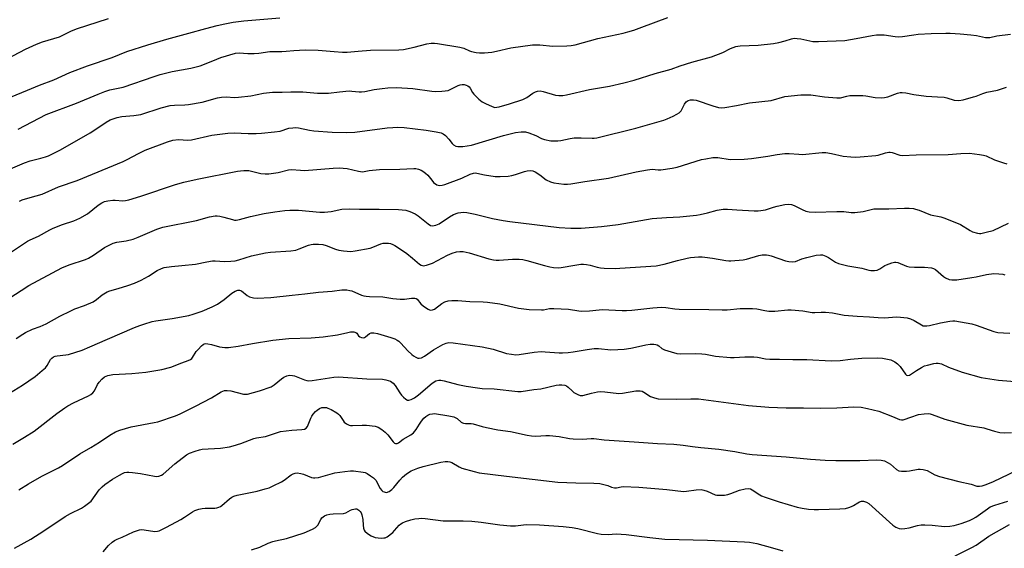
# Model space of a CAD drawing. Units: inches. Extents: x 1285767 to 1291767, y 561449 to 565448.
# Drawn here: x 1287100 to 1287496, y 563061 to 563274 of the extents above; entities that cross this region are included whole.
import ezdxf

# ---------------------------------------------------------------- set-up
doc = ezdxf.new("R2010")
doc.units = ezdxf.units.IN
doc.header["$MEASUREMENT"] = 0
doc.layers.add('Undefined', color=1, linetype='Continuous')

msp = doc.modelspace()

# ---------------------------------------------------------------- linework, layer by layer
at = {"layer": 'Undefined'}
for points, elevation in [([(1287094.09, 563241.53), (1287103.23, 563245.24), (1287108.03, 563247.31), (1287113.77, 563249.51), (1287120.25, 563252.39), (1287127.33, 563255.01), (1287137.24, 563258.4), (1287143.17, 563260.8), (1287151.59, 563263.5), (1287159.19, 563265.79), (1287168.11, 563268.15), (1287174.96, 563270.12), (1287179.43, 563271.26), (1287182.6, 563271.98), (1287185.95, 563272.59), (1287190.27, 563273.14), (1287204.75, 563274.35)], 458), ([(1287095.02, 563257.92), (1287102.35, 563261.74), (1287106.8, 563263.76), (1287109.23, 563264.71), (1287116.04, 563266.75), (1287120.67, 563268.99), (1287122.93, 563269.9), (1287135.77, 563274.14)], 456), ([(1287099.46, 563229.65), (1287110.72, 563235.51), (1287122.94, 563240.11), (1287131.57, 563243.73), (1287134.36, 563244.82), (1287136.35, 563245.38), (1287141.64, 563246.55), (1287154.1, 563250.85), (1287156.6, 563251.57), (1287161.33, 563252.8), (1287168.94, 563254.19), (1287172.61, 563255.11), (1287175.04, 563255.96), (1287179.35, 563257.76), (1287180.99, 563258.36), (1287186.87, 563260.1), (1287188.32, 563260.26), (1287191.86, 563259.97), (1287194.4, 563260), (1287196.23, 563260.19), (1287200.72, 563260.9), (1287204.09, 563260.78), (1287205.54, 563260.81), (1287207.27, 563260.92), (1287210.31, 563261.28), (1287214.91, 563261.48), (1287220.17, 563261.34), (1287226.49, 563260.77), (1287229.9, 563260.55), (1287231.78, 563260.63), (1287236.22, 563261.03), (1287241.14, 563261.34), (1287252.63, 563261.44), (1287254.38, 563261.68), (1287258.76, 563262.6), (1287263.8, 563263.98), (1287265.52, 563264.17), (1287266.97, 563264.15), (1287268.09, 563264.03), (1287277.09, 563262.56), (1287278.72, 563262.12), (1287280.98, 563261.11), (1287281.77, 563260.84), (1287283.68, 563260.44), (1287285.07, 563260.29), (1287287.07, 563260.36), (1287289.92, 563260.59), (1287291.89, 563260.97), (1287297.6, 563262.28), (1287306.3, 563263.53), (1287309.28, 563263.55), (1287314.54, 563262.99), (1287320.13, 563263.09), (1287321.89, 563263.2), (1287323.51, 563263.54), (1287332.62, 563266.12), (1287342.79, 563268.23), (1287344.69, 563268.71), (1287347.09, 563269.43), (1287350.33, 563270.55), (1287360.77, 563274.52)], 460), ([(1287092.61, 563212.02), (1287101.95, 563216.09), (1287104.26, 563216.88), (1287108.52, 563217.94), (1287110.39, 563218.48), (1287111.7, 563218.97), (1287113.81, 563219.94), (1287116.41, 563221.27), (1287128.34, 563228.16), (1287129.84, 563229.1), (1287134.84, 563232.5), (1287136.45, 563233.37), (1287139.2, 563234.27), (1287141.16, 563234.77), (1287145.97, 563235.08), (1287148.75, 563235.51), (1287156.97, 563238.22), (1287160.62, 563239.17), (1287162.3, 563239.32), (1287166.54, 563239.37), (1287167.92, 563239.53), (1287173.5, 563240.54), (1287179.67, 563242.17), (1287181.23, 563242.48), (1287183.29, 563242.61), (1287186.33, 563242.39), (1287188.06, 563242.48), (1287193.01, 563243.07), (1287198.18, 563244.07), (1287201.69, 563244.54), (1287205.59, 563244.51), (1287209.1, 563244.68), (1287213.98, 563244.58), (1287219.86, 563244.09), (1287221.34, 563244.04), (1287224.31, 563244.14), (1287228.68, 563244.69), (1287232.53, 563244.98), (1287233.7, 563244.95), (1287236.57, 563244.63), (1287237.6, 563244.6), (1287238.95, 563244.78), (1287242.6, 563245.53), (1287245.82, 563246.02), (1287248.12, 563246.23), (1287251.57, 563246.39), (1287258.24, 563245.95), (1287265.8, 563244.86), (1287267.24, 563244.82), (1287269.83, 563244.89), (1287271.25, 563244.98), (1287272.35, 563245.22), (1287276.39, 563247.23), (1287277.18, 563247.49), (1287277.99, 563247.58), (1287278.81, 563247.51), (1287279.62, 563247.32), (1287280.38, 563247.01), (1287280.82, 563246.7), (1287281.31, 563246.07), (1287282.19, 563244.41), (1287282.72, 563243.74), (1287284.8, 563241.71), (1287286.13, 563240.61), (1287287.42, 563239.91), (1287290.11, 563238.69), (1287291.21, 563238.38), (1287292.05, 563238.4), (1287292.88, 563238.58), (1287297.06, 563239.83), (1287302.39, 563241.52), (1287304, 563242.38), (1287306.5, 563244.13), (1287307.53, 563244.65), (1287308.33, 563244.93), (1287309.37, 563245), (1287310.67, 563244.79), (1287315.53, 563243.34), (1287316.92, 563243.2), (1287318.6, 563243.21), (1287320, 563243.43), (1287329.3, 563245.62), (1287337.3, 563246.92), (1287343.01, 563248.2), (1287347.19, 563249.35), (1287355.71, 563252.02), (1287362.12, 563253.73), (1287365.7, 563255.08), (1287370.38, 563256.55), (1287378.29, 563258.66), (1287382.94, 563260.48), (1287386.02, 563262.06), (1287388.12, 563262.88), (1287388.87, 563263.02), (1287389.89, 563263.11), (1287397.11, 563263.33), (1287403.22, 563264.05), (1287405.49, 563264.49), (1287407.98, 563265.17), (1287410.49, 563265.96), (1287411.59, 563266.15), (1287412.76, 563266.11), (1287414.23, 563265.93), (1287419.15, 563264.87), (1287421.38, 563264.79), (1287431.97, 563265.29), (1287436.6, 563266), (1287443.03, 563267.29), (1287444.75, 563267.5), (1287446.44, 563267.57), (1287447.77, 563267.54), (1287452.22, 563266.8), (1287453.67, 563266.72), (1287455.11, 563266.86), (1287459.68, 563267.57), (1287461.43, 563267.75), (1287466.74, 563268.1), (1287472.6, 563268.24), (1287474.37, 563268.21), (1287478.42, 563267.97), (1287482.71, 563267.6), (1287484.97, 563267.29), (1287488.54, 563266.48), (1287489.53, 563266.41), (1287490.26, 563266.49), (1287493.1, 563267.09), (1287498.55, 563267.76)], 462), ([(1287100.03, 563200.74), (1287101.08, 563201.19), (1287104.31, 563202.21), (1287109.16, 563203.54), (1287115.72, 563206.39), (1287123.14, 563209.03), (1287141.65, 563216.67), (1287143.25, 563217.43), (1287147.88, 563219.88), (1287150.59, 563221.15), (1287159.49, 563224.58), (1287161.67, 563225.17), (1287163.87, 563225.45), (1287167.64, 563225.27), (1287169.17, 563225.34), (1287177.33, 563227.15), (1287183.8, 563228.05), (1287186.32, 563228.09), (1287191.91, 563227.84), (1287195.2, 563227.86), (1287197.28, 563227.97), (1287202.61, 563228.49), (1287204.88, 563228.86), (1287208.26, 563230.02), (1287209.97, 563230.22), (1287211.12, 563230.26), (1287212.16, 563230.18), (1287216.68, 563229.16), (1287218.43, 563228.94), (1287225.78, 563228.36), (1287231.67, 563228.27), (1287234.82, 563228.38), (1287247.86, 563230.13), (1287250.13, 563230.36), (1287252.14, 563230.4), (1287254.71, 563230.29), (1287263.59, 563229.27), (1287267.65, 563228.56), (1287269.65, 563228.12), (1287270.43, 563227.81), (1287271.31, 563227.1), (1287272.68, 563225.58), (1287274.01, 563223.84), (1287274.58, 563223.29), (1287275.51, 563222.78), (1287276.31, 563222.61), (1287278.33, 563222.68), (1287281.78, 563223.25), (1287294.66, 563227.09), (1287299.47, 563228.23), (1287301.74, 563228.59), (1287303.47, 563228.51), (1287304.88, 563228.15), (1287307.64, 563227.11), (1287309.9, 563225.9), (1287311.17, 563225.42), (1287313.74, 563224.96), (1287316.57, 563224.88), (1287317.68, 563225.03), (1287321.51, 563225.89), (1287323.12, 563226.16), (1287325.91, 563226.19), (1287330.28, 563226), (1287331.12, 563226.02), (1287332.19, 563226.18), (1287347.95, 563230), (1287359.19, 563233.27), (1287360.55, 563233.76), (1287362.89, 563234.84), (1287364.44, 563235.59), (1287365.38, 563236.17), (1287366.11, 563237.03), (1287367.52, 563239.63), (1287368.19, 563240.55), (1287368.99, 563241.17), (1287369.93, 563241.46), (1287371.06, 563241.46), (1287372.19, 563241.27), (1287378.82, 563238.95), (1287381.11, 563238.35), (1287382.25, 563238.21), (1287383.72, 563238.33), (1287388.41, 563239.11), (1287393.68, 563240.18), (1287402.29, 563241.17), (1287407.8, 563242.72), (1287414.33, 563243.47), (1287418.26, 563243.38), (1287423.84, 563242.64), (1287428.76, 563242.17), (1287430.2, 563242.26), (1287432.81, 563242.9), (1287433.94, 563243.09), (1287438.09, 563243.19), (1287439.28, 563243.17), (1287440.46, 563243.05), (1287444.21, 563242.33), (1287446.53, 563242.21), (1287447.93, 563242.35), (1287449.31, 563242.61), (1287453.18, 563244.05), (1287454.23, 563244.3), (1287455.06, 563244.34), (1287456.5, 563244.21), (1287459.76, 563243.59), (1287464.63, 563242.84), (1287469.3, 563242.65), (1287471.88, 563242.42), (1287472.98, 563242.19), (1287475.9, 563241.34), (1287477.8, 563241.18), (1287479.57, 563241.45), (1287483.69, 563242.56), (1287484.77, 563242.92), (1287487.45, 563244.02), (1287489.12, 563244.56), (1287493.38, 563245.26), (1287496.94, 563246.48)], 464), ([(1287094.4, 563178.69), (1287103.21, 563184.58), (1287104.22, 563185.13), (1287107.58, 563186.62), (1287112.21, 563189.21), (1287113.51, 563189.86), (1287117.25, 563191.28), (1287121.89, 563192.76), (1287124.26, 563193.87), (1287127.33, 563195.56), (1287131.61, 563199.06), (1287133.12, 563200.02), (1287134.18, 563200.53), (1287135.57, 563200.87), (1287137.57, 563201.13), (1287138.43, 563201.14), (1287141.56, 563200.87), (1287142.64, 563200.98), (1287143.98, 563201.27), (1287148.72, 563202.64), (1287162.71, 563207.37), (1287166.09, 563208.29), (1287171.51, 563209.5), (1287187.65, 563212.74), (1287188.81, 563212.93), (1287190.22, 563213.05), (1287192.18, 563213), (1287197.12, 563211.85), (1287198.83, 563211.63), (1287200.26, 563211.74), (1287204, 563212.25), (1287208.21, 563213.32), (1287209.33, 563213.46), (1287213.02, 563213.1), (1287214.68, 563213.03), (1287226.15, 563214), (1287228.51, 563214.05), (1287231.72, 563213.81), (1287236.29, 563212.71), (1287237.93, 563212.51), (1287240.67, 563213.06), (1287244.76, 563213.44), (1287252.99, 563213.56), (1287258.56, 563213.84), (1287259.45, 563213.8), (1287260.5, 563213.58), (1287261.51, 563213.21), (1287262.23, 563212.78), (1287263.35, 563211.93), (1287264.17, 563211.16), (1287265.78, 563209.08), (1287266.56, 563208.26), (1287267.89, 563207.28), (1287268.36, 563207.06), (1287268.86, 563206.95), (1287269.95, 563207.08), (1287271.06, 563207.41), (1287277.92, 563209.98), (1287281.25, 563211.59), (1287282.65, 563211.97), (1287283.22, 563212.02), (1287284, 563211.94), (1287287.02, 563211.34), (1287291.33, 563210.63), (1287292.2, 563210.55), (1287293.36, 563210.55), (1287296.56, 563210.77), (1287298, 563210.95), (1287299.53, 563211.38), (1287303.11, 563212.65), (1287304.21, 563212.88), (1287305.33, 563212.97), (1287306.42, 563212.88), (1287307.42, 563212.46), (1287309.3, 563211.26), (1287311.84, 563209.27), (1287313.61, 563208.46), (1287314.96, 563208.09), (1287316.95, 563207.78), (1287318.94, 563207.55), (1287320.35, 563207.53), (1287321.78, 563207.68), (1287327.34, 563208.62), (1287336.92, 563209.91), (1287348.07, 563212.49), (1287352.61, 563213.33), (1287354.48, 563213.49), (1287356.89, 563213.27), (1287358.01, 563213.27), (1287362.58, 563213.9), (1287364.56, 563214.4), (1287374.34, 563217.4), (1287376.03, 563217.77), (1287378.89, 563218.22), (1287380.03, 563218.3), (1287380.88, 563218.25), (1287385.88, 563217.49), (1287391.48, 563217.61), (1287394.39, 563217.9), (1287401.05, 563218.81), (1287404.7, 563219.42), (1287407.89, 563219.82), (1287409.62, 563219.85), (1287413.5, 563219.55), (1287414.99, 563219.51), (1287422.9, 563220.31), (1287424.32, 563220.21), (1287426.64, 563219.84), (1287431.28, 563218.78), (1287434.39, 563218.45), (1287436.1, 563218.34), (1287438.12, 563218.45), (1287444.48, 563219.01), (1287445.33, 563219.2), (1287448.33, 563220.18), (1287449.67, 563220.43), (1287450.2, 563220.41), (1287450.99, 563220.23), (1287454.04, 563219.15), (1287455.11, 563219.03), (1287460.7, 563219.37), (1287473.52, 563219.51), (1287478.58, 563219.88), (1287482.08, 563219.94), (1287486.08, 563219.5), (1287487.76, 563219.22), (1287488.82, 563218.86), (1287492.16, 563217.35), (1287495.78, 563216.04), (1287497.19, 563215.69)], 466), ([(1287094.21, 563160.59), (1287100.6, 563164.86), (1287103.76, 563166.83), (1287116.96, 563173.96), (1287119.9, 563175.12), (1287126.47, 563177.29), (1287127.79, 563177.82), (1287129.76, 563178.98), (1287134.15, 563182.08), (1287135.75, 563182.91), (1287137.65, 563183.78), (1287139.1, 563184.24), (1287142.84, 563184.81), (1287145.75, 563185.47), (1287147.7, 563186.22), (1287155.22, 563189.47), (1287157.57, 563190.19), (1287171.13, 563192.96), (1287176.44, 563194.4), (1287178.69, 563194.85), (1287179.51, 563194.84), (1287180.58, 563194.67), (1287182.2, 563194.28), (1287185.63, 563193.28), (1287186.49, 563193.12), (1287187.16, 563193.11), (1287188.5, 563193.33), (1287192.9, 563194.49), (1287198.38, 563195.71), (1287202.75, 563196.45), (1287206.73, 563196.94), (1287208.74, 563197.06), (1287212.22, 563197.09), (1287220.78, 563196.3), (1287222.68, 563196.22), (1287225.3, 563196.52), (1287229.65, 563197.42), (1287232.77, 563197.6), (1287236.7, 563197.5), (1287244.62, 563197.5), (1287252.45, 563197.33), (1287253.94, 563197.27), (1287255.35, 563197.07), (1287256.99, 563196.55), (1287259.1, 563195.56), (1287260.28, 563194.76), (1287264.37, 563191.55), (1287265.36, 563190.97), (1287266.14, 563190.78), (1287267.47, 563191.02), (1287268.77, 563191.53), (1287272.89, 563194.44), (1287274.6, 563195.39), (1287276.39, 563196.02), (1287277.44, 563196.2), (1287278.5, 563196.24), (1287279.92, 563196.09), (1287283.3, 563195.48), (1287290.19, 563193.79), (1287294.58, 563192.9), (1287297.16, 563192.52), (1287317.11, 563190.09), (1287321.75, 563189.81), (1287325.91, 563189.88), (1287334.09, 563190.53), (1287340.82, 563191.36), (1287354.45, 563193.72), (1287360.19, 563194.18), (1287365.55, 563194.41), (1287372.3, 563195.06), (1287373.76, 563195.31), (1287376.68, 563195.99), (1287380.59, 563197.1), (1287383.04, 563197.5), (1287384.72, 563197.53), (1287388.47, 563197.23), (1287395.44, 563196.85), (1287397.1, 563196.83), (1287398.19, 563196.91), (1287400.07, 563197.25), (1287403.32, 563198.32), (1287404.72, 563198.69), (1287407.88, 563199.31), (1287409.33, 563199.44), (1287410.48, 563199.31), (1287411.58, 563199), (1287414.8, 563197.29), (1287416.23, 563196.71), (1287417.66, 563196.46), (1287419.99, 563196.26), (1287428.72, 563196.58), (1287431.59, 563196.51), (1287434.52, 563196.18), (1287435.96, 563196.15), (1287439.36, 563196.49), (1287442.5, 563197.41), (1287443.63, 563197.56), (1287449.66, 563197.65), (1287456.02, 563197.93), (1287457.8, 563197.87), (1287459.57, 563197.68), (1287460.43, 563197.48), (1287461.83, 563197.02), (1287466.45, 563195.25), (1287470.61, 563194.36), (1287472.17, 563193.9), (1287478.45, 563191.25), (1287482.38, 563188.87), (1287483.39, 563188.36), (1287485.28, 563187.78), (1287486.1, 563187.67), (1287486.66, 563187.7), (1287488.89, 563188.18), (1287491.66, 563188.94), (1287497.76, 563191.84)], 468), ([(1287098.68, 563145.45), (1287101.35, 563147.26), (1287102.35, 563147.85), (1287105.23, 563149.19), (1287108.31, 563150.36), (1287110.76, 563151.46), (1287116.23, 563154.52), (1287120.56, 563156.64), (1287122.3, 563157.37), (1287126.19, 563158.74), (1287129.61, 563160.28), (1287130.97, 563161.13), (1287133.29, 563163.08), (1287135.28, 563164.26), (1287136.33, 563164.66), (1287139.6, 563165.56), (1287143.52, 563166.77), (1287146.23, 563167.79), (1287148.89, 563168.95), (1287150.42, 563169.71), (1287151.91, 563170.56), (1287155.34, 563172.78), (1287157.06, 563173.66), (1287158.11, 563174), (1287161.18, 563174.5), (1287165.28, 563174.8), (1287170.79, 563175.41), (1287175.37, 563176.38), (1287177.59, 563176.75), (1287178.69, 563176.78), (1287182.41, 563176.41), (1287185.01, 563176.53), (1287186.68, 563176.7), (1287188.24, 563177.08), (1287193.35, 563178.71), (1287198.87, 563179.89), (1287200.91, 563180.14), (1287209.1, 563180.76), (1287211.11, 563181.04), (1287212.51, 563181.48), (1287216.19, 563182.95), (1287217.24, 563183.26), (1287218.04, 563183.41), (1287220.28, 563183.45), (1287221.94, 563183.3), (1287223.3, 563182.87), (1287227.04, 563181.4), (1287228.39, 563180.99), (1287230.36, 563180.72), (1287233.21, 563180.53), (1287234.94, 563180.7), (1287240.98, 563181.77), (1287242.08, 563182.14), (1287245.27, 563183.59), (1287246.21, 563183.79), (1287247.34, 563183.84), (1287248.47, 563183.78), (1287249.24, 563183.64), (1287250.19, 563183.32), (1287250.98, 563182.91), (1287253.22, 563181.45), (1287255.82, 563179.6), (1287258.13, 563177.73), (1287260.9, 563175.35), (1287261.55, 563174.97), (1287262.43, 563174.77), (1287262.96, 563174.81), (1287263.75, 563175), (1287266.13, 563175.84), (1287272.14, 563178.98), (1287274.03, 563179.84), (1287275.73, 563180.35), (1287277.1, 563180.52), (1287278.39, 563180.41), (1287280.86, 563179.89), (1287288.81, 563177.55), (1287290.61, 563177.11), (1287291.76, 563177), (1287292.96, 563177.01), (1287298.29, 563177.42), (1287300.98, 563177.35), (1287302.47, 563177.23), (1287304.02, 563176.89), (1287311.18, 563174.83), (1287313.35, 563174.32), (1287314.73, 563174.08), (1287316.77, 563173.96), (1287317.93, 563173.98), (1287323.42, 563174.98), (1287325.74, 563175.31), (1287326.9, 563175.37), (1287328.08, 563175.28), (1287329.54, 563175.04), (1287332.39, 563174.13), (1287333.67, 563173.88), (1287335.1, 563173.78), (1287339.81, 563173.69), (1287341.47, 563173.72), (1287356.07, 563174.77), (1287359.28, 563175.33), (1287364.61, 563176.8), (1287368.5, 563177.77), (1287369.92, 563178), (1287373.09, 563178.28), (1287374.54, 563178.33), (1287375.66, 563178.24), (1287378.73, 563177.79), (1287384.1, 563176.81), (1287385.28, 563176.68), (1287386.14, 563176.68), (1287391.04, 563177.07), (1287392.43, 563177.41), (1287397.39, 563178.91), (1287398.77, 563179.11), (1287400.4, 563179.15), (1287401.21, 563179.05), (1287402.32, 563178.74), (1287408.09, 563176.71), (1287409.45, 563176.43), (1287411.08, 563176.3), (1287412.17, 563176.45), (1287414.74, 563177.5), (1287416.66, 563178.1), (1287420.46, 563179.01), (1287422.17, 563179.17), (1287423.01, 563179.06), (1287424.34, 563178.54), (1287425.35, 563178), (1287428.19, 563176.15), (1287429.49, 563175.6), (1287433.15, 563174.7), (1287438.82, 563173.74), (1287441.57, 563173), (1287442.43, 563172.86), (1287443.88, 563172.78), (1287444.99, 563172.96), (1287446, 563173.44), (1287448.06, 563174.78), (1287448.8, 563175.16), (1287450.9, 563175.95), (1287451.97, 563176.19), (1287452.49, 563176.18), (1287453.26, 563176), (1287456.81, 563174.55), (1287457.88, 563174.25), (1287459.94, 563174.11), (1287464.08, 563174.12), (1287466.88, 563173.84), (1287467.67, 563173.61), (1287468.38, 563173.2), (1287471.61, 563170.46), (1287472.42, 563169.88), (1287473.94, 563169.21), (1287475.04, 563169.02), (1287477.05, 563169.12), (1287483.01, 563169.97), (1287484.75, 563170.28), (1287489, 563171.22), (1287491.9, 563171.58), (1287493.87, 563171.51), (1287495.55, 563171.3), (1287496.37, 563171.08)], 470), ([(1287095.97, 563123.5), (1287101.18, 563126.76), (1287106.27, 563130.25), (1287109.14, 563132.63), (1287110.41, 563133.78), (1287111.1, 563134.66), (1287112.46, 563137.02), (1287112.98, 563137.6), (1287113.59, 563138.08), (1287114.32, 563138.41), (1287115.12, 563138.6), (1287118.57, 563138.94), (1287119.7, 563139.14), (1287125.23, 563140.85), (1287128.27, 563142.09), (1287135.43, 563145.28), (1287146.3, 563149.95), (1287148.37, 563150.78), (1287149.97, 563151.32), (1287153.38, 563152.32), (1287154.77, 563152.66), (1287161.38, 563153.49), (1287168.03, 563154.81), (1287169.78, 563155.28), (1287173.45, 563156.55), (1287177.47, 563158.25), (1287179.61, 563159.31), (1287182.31, 563161.16), (1287185.35, 563163.67), (1287186.79, 563164.53), (1287187.77, 563164.92), (1287188.53, 563164.91), (1287189.28, 563164.6), (1287191.56, 563162.76), (1287192.54, 563162.22), (1287194.13, 563161.78), (1287195.53, 563161.67), (1287201.02, 563162.02), (1287209.67, 563162.88), (1287214.69, 563163.51), (1287220.19, 563164.1), (1287225.72, 563164.46), (1287229.61, 563165.08), (1287231.66, 563165.02), (1287232.83, 563164.86), (1287233.68, 563164.65), (1287237.5, 563162.98), (1287238.54, 563162.64), (1287239.36, 563162.47), (1287240.79, 563162.36), (1287246.16, 563162.2), (1287250.15, 563161.53), (1287253.05, 563161.32), (1287254.79, 563161.33), (1287257.71, 563161.75), (1287259.02, 563161.7), (1287259.49, 563161.55), (1287259.91, 563161.26), (1287261.4, 563159.44), (1287262.5, 563158.53), (1287264.39, 563157.25), (1287264.88, 563157.03), (1287265.39, 563156.92), (1287266.14, 563156.97), (1287266.87, 563157.28), (1287269.82, 563159.52), (1287271.07, 563160.22), (1287272.43, 563160.66), (1287273.9, 563160.77), (1287276.29, 563160.72), (1287281.09, 563160.37), (1287286.49, 563160.27), (1287288.22, 563160.15), (1287293.16, 563159.41), (1287300.66, 563157.63), (1287304.93, 563157.11), (1287310, 563157.01), (1287310.79, 563157.08), (1287313.16, 563157.55), (1287314.92, 563157.58), (1287320.83, 563157.28), (1287324.99, 563156.56), (1287326.13, 563156.44), (1287329.32, 563156.6), (1287333.15, 563157.08), (1287334.33, 563157.16), (1287342.43, 563156.73), (1287344.2, 563156.75), (1287346.26, 563156.92), (1287354.73, 563157.89), (1287358.23, 563158.07), (1287359.98, 563158), (1287363.63, 563157.42), (1287365.33, 563157.3), (1287377.33, 563157.14), (1287382.58, 563156.98), (1287384.59, 563157.02), (1287389.85, 563157.6), (1287394.8, 563157.55), (1287396.53, 563157.41), (1287399.8, 563156.7), (1287401.39, 563156.54), (1287403.88, 563156.54), (1287408.99, 563156.97), (1287410.42, 563157.01), (1287415.04, 563156.68), (1287418.81, 563156), (1287419.92, 563155.99), (1287422.5, 563156.15), (1287424.19, 563156.07), (1287427, 563155.77), (1287431.64, 563154.89), (1287436.99, 563154.45), (1287441.92, 563154.26), (1287445.36, 563153.99), (1287448.02, 563153.87), (1287449.48, 563153.88), (1287452.76, 563154.16), (1287454.35, 563154.11), (1287457, 563153.77), (1287458.43, 563153.46), (1287459.87, 563152.77), (1287462.75, 563150.95), (1287463.51, 563150.64), (1287464.06, 563150.56), (1287464.92, 563150.57), (1287466.07, 563150.72), (1287470.42, 563151.74), (1287474.22, 563152.48), (1287475.4, 563152.63), (1287476.28, 563152.61), (1287483.04, 563151.4), (1287484.74, 563150.88), (1287491.96, 563148.32), (1287493.47, 563147.97), (1287495.76, 563147.73), (1287498.35, 563147.64)], 472), ([(1287097.29, 563102.98), (1287102.03, 563105.81), (1287105.81, 563108.32), (1287115.05, 563115.39), (1287118.24, 563117.61), (1287119.48, 563118.38), (1287121.75, 563119.59), (1287127.68, 563122.46), (1287128.72, 563123.03), (1287129.53, 563123.67), (1287130.11, 563124.42), (1287131.35, 563126.98), (1287131.96, 563127.93), (1287133.09, 563129.19), (1287134.15, 563130.06), (1287135.49, 563130.57), (1287137.51, 563130.98), (1287145.23, 563131.43), (1287150.81, 563131.99), (1287157.23, 563133), (1287160.85, 563133.94), (1287165.3, 563135.72), (1287167.81, 563136.62), (1287168.82, 563137.1), (1287169.27, 563137.47), (1287169.62, 563137.88), (1287171.08, 563140.23), (1287171.78, 563141.15), (1287173.2, 563142.62), (1287173.86, 563143.14), (1287174.25, 563143.32), (1287174.95, 563143.43), (1287175.8, 563143.37), (1287177.23, 563143.1), (1287180.4, 563142.22), (1287182.64, 563141.93), (1287184.08, 563141.92), (1287187.89, 563142.43), (1287193.76, 563143.55), (1287201.9, 563144.78), (1287208.35, 563145.52), (1287217.3, 563145.74), (1287222.16, 563146.15), (1287227.94, 563146.95), (1287232, 563147.95), (1287233.15, 563148.13), (1287234.52, 563148.14), (1287235.24, 563147.98), (1287235.61, 563147.71), (1287236.34, 563146.64), (1287236.85, 563146.16), (1287237.52, 563145.89), (1287238.24, 563145.82), (1287238.73, 563145.92), (1287239.22, 563146.16), (1287240.81, 563147.54), (1287241.5, 563147.76), (1287242.51, 563147.8), (1287243.94, 563147.5), (1287249.32, 563145.87), (1287250.91, 563145.32), (1287251.91, 563144.86), (1287252.59, 563144.39), (1287253.42, 563143.64), (1287256.14, 563140.61), (1287257.73, 563139.03), (1287258.41, 563138.52), (1287259.41, 563137.95), (1287260.18, 563137.63), (1287260.69, 563137.54), (1287261.7, 563137.75), (1287262.94, 563138.34), (1287266.51, 563140.91), (1287270.3, 563143.1), (1287271.62, 563143.69), (1287272.72, 563143.89), (1287274.47, 563143.8), (1287286.11, 563142.21), (1287290.46, 563141.18), (1287295.92, 563139.49), (1287297.93, 563139.16), (1287299.67, 563138.99), (1287301.03, 563139.09), (1287307.02, 563140.02), (1287309.87, 563140.23), (1287311.45, 563140.21), (1287315.18, 563139.83), (1287317.09, 563139.71), (1287318.45, 563139.7), (1287320.74, 563139.84), (1287322.76, 563140.08), (1287328.33, 563141.13), (1287331.2, 563141.53), (1287332.94, 563141.48), (1287337.89, 563140.91), (1287340.72, 563141.02), (1287343.16, 563141.24), (1287345.87, 563141.6), (1287347.77, 563141.97), (1287351.92, 563142.94), (1287353.69, 563143.16), (1287355.15, 563143.23), (1287355.99, 563143.12), (1287356.46, 563142.94), (1287357.11, 563142.52), (1287358.39, 563141.46), (1287359.38, 563140.94), (1287362.15, 563140.08), (1287364.4, 563139.5), (1287365.83, 563139.39), (1287371.94, 563139.44), (1287374.49, 563139.34), (1287375.91, 563139.16), (1287379.95, 563138.43), (1287386.01, 563137.83), (1287387.45, 563137.83), (1287391.77, 563138.11), (1287395.32, 563138.09), (1287396.78, 563137.99), (1287400.11, 563137.39), (1287401.81, 563137.2), (1287405.68, 563137.19), (1287411, 563137), (1287416.67, 563137.02), (1287426.51, 563136.51), (1287430.04, 563136.68), (1287434.23, 563137.23), (1287438.78, 563137.56), (1287445.01, 563137.68), (1287447.09, 563137.62), (1287448.53, 563137.37), (1287450.52, 563136.88), (1287451.34, 563136.59), (1287452.08, 563136.18), (1287453.18, 563135.26), (1287454.2, 563134.23), (1287456.38, 563131.18), (1287456.77, 563130.83), (1287457.3, 563130.66), (1287457.92, 563130.83), (1287460.77, 563132.7), (1287462.79, 563133.85), (1287464.08, 563134.48), (1287465.2, 563134.83), (1287467.79, 563135.43), (1287468.65, 563135.58), (1287469.5, 563135.63), (1287470.86, 563135.3), (1287473.68, 563134), (1287479.15, 563131.96), (1287486.84, 563129.8), (1287493.78, 563128.8), (1287502.11, 563128.09)], 474), ([(1287099.7, 563084.63), (1287103.63, 563087.12), (1287108.93, 563090.2), (1287115.7, 563093.53), (1287117.32, 563094.41), (1287124.23, 563099.16), (1287128.71, 563101.76), (1287132.14, 563103.91), (1287136.34, 563106.7), (1287138.56, 563107.98), (1287140.39, 563108.69), (1287144.84, 563110.05), (1287154.16, 563111.75), (1287155.59, 563112.07), (1287162.68, 563114.42), (1287164.54, 563115.24), (1287170.83, 563118.26), (1287177.16, 563121.67), (1287181.06, 563124.03), (1287182.38, 563124.55), (1287183.52, 563124.65), (1287184.98, 563124.44), (1287190.05, 563123.14), (1287190.9, 563123.09), (1287191.72, 563123.2), (1287196.51, 563124.42), (1287201.22, 563126.13), (1287202.46, 563126.88), (1287205.41, 563129.34), (1287206.36, 563130.02), (1287207.58, 563130.54), (1287208.65, 563130.71), (1287209.78, 563130.64), (1287210.62, 563130.47), (1287214.68, 563128.88), (1287215.51, 563128.64), (1287216.29, 563128.54), (1287217.75, 563128.66), (1287226.48, 563130.01), (1287228.23, 563130.15), (1287239.75, 563129.31), (1287245.94, 563129.1), (1287247.33, 563128.9), (1287249.16, 563128.35), (1287250.24, 563127.62), (1287251.14, 563126.59), (1287252.98, 563123.62), (1287253.68, 563122.69), (1287254.5, 563121.87), (1287255.36, 563121.14), (1287256.04, 563120.75), (1287256.53, 563120.67), (1287257.59, 563120.94), (1287258.87, 563121.61), (1287260.42, 563122.83), (1287265.97, 563127.59), (1287267.5, 563128.47), (1287268.59, 563128.76), (1287269.44, 563128.75), (1287270.86, 563128.55), (1287276.26, 563127.06), (1287279.7, 563126.39), (1287284.2, 563125.65), (1287286.13, 563125.46), (1287290.96, 563125.3), (1287300.39, 563124.18), (1287301.79, 563124.25), (1287306.92, 563124.99), (1287309.72, 563125.24), (1287315.88, 563126.75), (1287317.01, 563126.9), (1287318.19, 563126.9), (1287319.34, 563126.73), (1287320.02, 563126.44), (1287320.65, 563125.97), (1287322.29, 563124.41), (1287323.01, 563123.86), (1287324.54, 563122.94), (1287325.57, 563122.6), (1287326.57, 563122.66), (1287330.13, 563123.57), (1287332.49, 563124.07), (1287333.5, 563124.2), (1287335.43, 563124.12), (1287341.08, 563123.45), (1287342.5, 563123.57), (1287347.94, 563124.41), (1287349.64, 563124.5), (1287350.42, 563124.33), (1287351.15, 563123.99), (1287351.84, 563123.57), (1287353.12, 563122.58), (1287353.85, 563122.17), (1287355.46, 563121.61), (1287356.87, 563121.31), (1287364.36, 563121.19), (1287369.98, 563121.27), (1287373.1, 563121.2), (1287377.13, 563120.79), (1287393.26, 563118.64), (1287401.35, 563117.87), (1287408.42, 563117.69), (1287415.29, 563117.7), (1287422.26, 563117.56), (1287428.78, 563117.6), (1287435.54, 563118.07), (1287438.58, 563117.91), (1287441.14, 563117.42), (1287445.69, 563116.3), (1287451.15, 563114.22), (1287454, 563112.97), (1287454.73, 563112.79), (1287455.41, 563112.8), (1287455.9, 563112.91), (1287458.55, 563113.95), (1287461.62, 563114.91), (1287463.84, 563115.28), (1287465.49, 563115.34), (1287466.27, 563115.22), (1287467.09, 563114.98), (1287472.24, 563113.1), (1287481.08, 563110.7), (1287487.95, 563109.57), (1287489.11, 563109.27), (1287492.2, 563108.26), (1287494.33, 563107.77), (1287496.09, 563107.66), (1287499.07, 563107.74)], 476), ([(1287097.93, 563061.2), (1287104.54, 563064.89), (1287109.8, 563068.21), (1287118.33, 563073.95), (1287120.55, 563075.16), (1287124.94, 563077.35), (1287126.16, 563078.08), (1287127.75, 563079.27), (1287128.79, 563080.2), (1287132.03, 563084.66), (1287133.17, 563085.93), (1287134.3, 563086.8), (1287137.38, 563088.92), (1287140.14, 563090.6), (1287141.47, 563091.28), (1287142.28, 563091.61), (1287143.12, 563091.79), (1287143.98, 563091.84), (1287145.42, 563091.7), (1287148.59, 563091.24), (1287154.28, 563090.16), (1287155.15, 563090.08), (1287156, 563090.17), (1287157.07, 563090.53), (1287157.76, 563090.95), (1287162.49, 563095.2), (1287167.13, 563098.72), (1287168.39, 563099.47), (1287170.63, 563100.28), (1287172.34, 563100.8), (1287173.49, 563101.03), (1287180.79, 563101.42), (1287184.45, 563101.95), (1287185.88, 563102.34), (1287189, 563103.37), (1287194.24, 563105.35), (1287195.37, 563105.62), (1287198.99, 563106.16), (1287203.38, 563107.65), (1287204.97, 563108.1), (1287209.51, 563108.71), (1287213.58, 563108.92), (1287214.68, 563109.1), (1287215.34, 563109.47), (1287215.8, 563110.09), (1287217.13, 563113.53), (1287217.54, 563114.33), (1287218.06, 563115.04), (1287219.05, 563116.15), (1287219.71, 563116.74), (1287220.6, 563117.31), (1287221.57, 563117.72), (1287222.61, 563117.82), (1287223.41, 563117.72), (1287223.95, 563117.56), (1287225.3, 563116.94), (1287227.64, 563115.64), (1287228.35, 563115.13), (1287228.87, 563114.58), (1287230.11, 563112.58), (1287230.64, 563111.88), (1287231.53, 563111.19), (1287232.54, 563110.69), (1287233.09, 563110.55), (1287233.96, 563110.5), (1287237.83, 563110.65), (1287239.58, 563110.61), (1287242.98, 563110.26), (1287243.8, 563110.06), (1287244.31, 563109.85), (1287245.75, 563109), (1287247.13, 563107.91), (1287248.14, 563106.82), (1287250.26, 563104.01), (1287250.85, 563103.48), (1287251.28, 563103.31), (1287251.95, 563103.36), (1287252.39, 563103.54), (1287254.31, 563105.01), (1287257.36, 563106.85), (1287258.4, 563107.6), (1287259.53, 563108.92), (1287260.86, 563111.13), (1287261.69, 563112.31), (1287262.59, 563113.43), (1287263.39, 563114.18), (1287264.26, 563114.75), (1287264.98, 563115.06), (1287266.06, 563115.28), (1287266.91, 563115.3), (1287272.72, 563114.46), (1287274.73, 563113.96), (1287276.06, 563113.36), (1287277.68, 563111.92), (1287278.11, 563111.65), (1287278.58, 563111.47), (1287279.39, 563111.35), (1287281.64, 563111.28), (1287282.48, 563111.18), (1287286.12, 563110.12), (1287287.81, 563109.73), (1287292.34, 563108.85), (1287297.42, 563108.11), (1287304.25, 563106.62), (1287305.95, 563106.34), (1287307.63, 563106.28), (1287311.69, 563106.56), (1287313.13, 563106.56), (1287317.08, 563106.11), (1287321.19, 563105.37), (1287322.67, 563105.18), (1287326.48, 563105.05), (1287329.88, 563105.3), (1287331, 563105.29), (1287335.13, 563104.81), (1287339.16, 563104.48), (1287347.18, 563103.99), (1287356.61, 563103.29), (1287363.18, 563102.98), (1287366.91, 563102.61), (1287370.72, 563102.05), (1287374, 563101.67), (1287381.28, 563101), (1287387.7, 563100.05), (1287392.6, 563099.17), (1287394.64, 563098.9), (1287408.32, 563097.96), (1287418.14, 563097), (1287424.1, 563096.62), (1287428.32, 563096.5), (1287438.01, 563096.49), (1287444.9, 563096.72), (1287446.59, 563096.64), (1287447.91, 563096.33), (1287449.38, 563095.57), (1287450.29, 563094.94), (1287452.7, 563092.86), (1287453.64, 563092.38), (1287454.77, 563092.22), (1287456.83, 563092.21), (1287457.99, 563092.34), (1287461.46, 563093.03), (1287462.31, 563093.06), (1287463.42, 563092.91), (1287465.05, 563092.42), (1287468.22, 563090.78), (1287470.11, 563090.04), (1287477.89, 563088.03), (1287482.76, 563086.95), (1287485.06, 563086.2), (1287486.1, 563086.14), (1287487.19, 563086.35), (1287488.83, 563086.81), (1287491.83, 563088.1), (1287501.07, 563092.44)], 478), ([(1287133.63, 563059.79), (1287135.82, 563062.28), (1287137.27, 563063.68), (1287138.2, 563064.36), (1287139.27, 563064.88), (1287141.32, 563065.73), (1287145.89, 563067.8), (1287147.46, 563068.41), (1287148.26, 563068.62), (1287149.05, 563068.7), (1287150.13, 563068.64), (1287154.46, 563067.99), (1287155.47, 563068.04), (1287156.22, 563068.24), (1287159.17, 563069.68), (1287164.86, 563072.83), (1287166.37, 563073.75), (1287169.51, 563075.88), (1287170.52, 563076.41), (1287172.12, 563076.94), (1287173.5, 563077.24), (1287174.67, 563077.32), (1287178.5, 563077.38), (1287179.36, 563077.48), (1287180.12, 563077.7), (1287180.83, 563078.05), (1287181.32, 563078.38), (1287184.47, 563081.11), (1287185.42, 563081.76), (1287186.17, 563082.15), (1287187.58, 563082.56), (1287195.59, 563084.16), (1287198.8, 563085.03), (1287200.41, 563085.54), (1287202.02, 563086.26), (1287205.43, 563087.96), (1287206.43, 563088.59), (1287209.29, 563090.71), (1287210.05, 563091.14), (1287210.84, 563091.42), (1287211.67, 563091.52), (1287213.09, 563091.28), (1287214.22, 563090.94), (1287217.42, 563089.7), (1287218.23, 563089.51), (1287218.81, 563089.48), (1287220.2, 563089.67), (1287226.88, 563091.5), (1287230.87, 563092.06), (1287233.16, 563092.31), (1287234.31, 563092.34), (1287238.16, 563091.83), (1287239.02, 563091.6), (1287239.78, 563091.25), (1287241.23, 563090.37), (1287242.38, 563089.55), (1287242.78, 563089.17), (1287243.28, 563088.51), (1287245.05, 563085.27), (1287245.69, 563084.38), (1287246.11, 563084.04), (1287246.6, 563083.82), (1287247.13, 563083.69), (1287247.67, 563083.68), (1287248.64, 563084.03), (1287249.77, 563084.8), (1287250.57, 563085.65), (1287252.96, 563088.61), (1287254.03, 563089.78), (1287255.67, 563091.14), (1287257.47, 563092.26), (1287260.2, 563093.37), (1287262.4, 563094.11), (1287269.45, 563095.77), (1287271.18, 563096.06), (1287272.31, 563096.13), (1287273.12, 563095.97), (1287273.88, 563095.66), (1287276.87, 563093.91), (1287277.92, 563093.44), (1287282.92, 563092), (1287284.9, 563091.55), (1287295.93, 563090.15), (1287316.54, 563087.75), (1287323.71, 563087.5), (1287331.01, 563087.37), (1287333.48, 563087.19), (1287334.55, 563087.02), (1287335.59, 563086.75), (1287336.61, 563086.4), (1287338.13, 563085.72), (1287339.35, 563085.43), (1287340.07, 563085.45), (1287342.03, 563085.92), (1287342.86, 563086.01), (1287349.06, 563085.79), (1287360.41, 563084.83), (1287367.04, 563084.05), (1287368.31, 563084.12), (1287372.12, 563084.74), (1287374.13, 563084.8), (1287375.24, 563084.62), (1287376.59, 563084.21), (1287379.78, 563082.73), (1287380.51, 563082.54), (1287381.34, 563082.48), (1287383.58, 563082.6), (1287384.96, 563082.8), (1287386.07, 563083.17), (1287389.62, 563084.58), (1287391.84, 563085.11), (1287393.23, 563085.22), (1287394, 563085.05), (1287394.75, 563084.73), (1287397.72, 563082.69), (1287398.5, 563082.3), (1287399.9, 563081.78), (1287405.59, 563079.89), (1287412.85, 563077.7), (1287414.81, 563077.27), (1287417.38, 563076.89), (1287419.66, 563076.74), (1287421.41, 563076.73), (1287429.96, 563077.06), (1287432.29, 563077.25), (1287433.64, 563077.56), (1287434.68, 563077.93), (1287435.44, 563078.34), (1287437.17, 563079.51), (1287437.93, 563079.88), (1287438.7, 563080.11), (1287439.46, 563080.14), (1287440.65, 563079.77), (1287441.59, 563079.16), (1287451.28, 563070.51), (1287452.5, 563069.7), (1287453.82, 563069.12), (1287454.65, 563068.97), (1287456.07, 563069.11), (1287457.8, 563069.48), (1287461.27, 563070.4), (1287462.73, 563070.64), (1287464.2, 563070.63), (1287467.15, 563070.45), (1287472, 563069.92), (1287474.24, 563070.06), (1287475.94, 563070.37), (1287478.79, 563071.1), (1287482.09, 563072.33), (1287483.48, 563073), (1287484.71, 563073.72), (1287489.3, 563077.05), (1287490.5, 563077.81), (1287492.29, 563078.54), (1287497.5, 563080.14)], 480), ([(1287193.27, 563060.58), (1287196.71, 563061.61), (1287200.03, 563063.24), (1287201.89, 563063.93), (1287203, 563064.22), (1287207.43, 563065.12), (1287214.42, 563067.43), (1287217.87, 563068.92), (1287219.1, 563069.6), (1287219.48, 563069.93), (1287219.94, 563070.52), (1287221.16, 563072.76), (1287221.64, 563073.44), (1287222.69, 563074.26), (1287223.67, 563074.69), (1287224.75, 563074.89), (1287226.13, 563075.03), (1287230.32, 563075.22), (1287231.31, 563075.51), (1287233.07, 563076.51), (1287233.81, 563076.81), (1287235.12, 563077.03), (1287235.62, 563077), (1287236.08, 563076.83), (1287236.51, 563076.53), (1287237.07, 563075.92), (1287237.38, 563075.45), (1287237.69, 563074.68), (1287238.13, 563072.73), (1287238.22, 563070.47), (1287238.35, 563069.3), (1287238.57, 563068.49), (1287238.85, 563068.02), (1287239.9, 563067.09), (1287241.41, 563066.19), (1287243.06, 563065.57), (1287244.22, 563065.38), (1287245.69, 563065.3), (1287246.55, 563065.34), (1287247.1, 563065.45), (1287247.84, 563065.81), (1287250.11, 563067.57), (1287250.88, 563068.35), (1287252.71, 563070.5), (1287253.31, 563071.01), (1287253.98, 563071.43), (1287255.28, 563071.95), (1287257.43, 563072.61), (1287259.03, 563072.99), (1287260.64, 563073.2), (1287261.72, 563073.25), (1287263.21, 563073.15), (1287270.39, 563072.23), (1287278.45, 563072.24), (1287281.91, 563072.1), (1287285.67, 563071.73), (1287293.21, 563070.65), (1287297.47, 563070.18), (1287299.48, 563070.26), (1287303.81, 563070.79), (1287309.16, 563070.67), (1287318.66, 563070.02), (1287322.33, 563069.6), (1287324.59, 563069.13), (1287332.49, 563067.11), (1287333.92, 563066.88), (1287336.79, 563066.8), (1287339.99, 563066.95), (1287344.03, 563066.75), (1287353.57, 563065.5), (1287359.56, 563064.89), (1287376.73, 563064.51), (1287391.58, 563063.79), (1287393.62, 563063.6), (1287396.51, 563063.1), (1287402.87, 563061.38), (1287407.04, 563060.14)], 482), ([(1287476.41, 563058.18), (1287483.08, 563061.54), (1287484.83, 563062.49), (1287489.87, 563066.03), (1287498.26, 563070.73)], 482)]:
    msp.add_lwpolyline(points, dxfattribs=dict(at, elevation=elevation))

doc.saveas('drawing.dxf')
